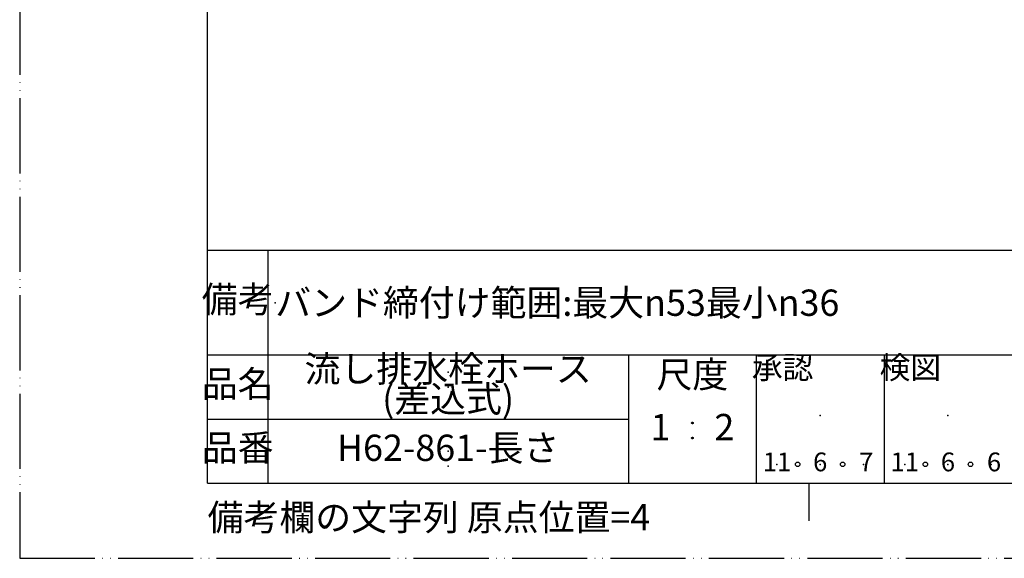
# Model space of a CAD drawing. Units: millimetres. Extents: x 0 to 420, y 0 to 594.
# Drawn here: x 0 to 262, y 0 to 143 of the extents above; entities that cross this region are included whole.
import ezdxf

# ---------------------------------------------------------------- set-up
doc = ezdxf.new("R2010")
doc.units = ezdxf.units.MM
doc.linetypes.add('DOT_CENTER', pattern=[14, 12, -1, 0, -1])
doc.linetypes.add('PHANTOM', pattern=[13, 10, -1, 0, -1, 0, -1])
doc.layers.add('1', color=7, linetype='Continuous')
doc.styles.add('CONVERTER_11', font='MS Mincho.ttf', dxfattribs={"width": 0.89})
doc.styles.add('CONVERTER_12', font='txt.shx', dxfattribs={"width": 0.9})

# ---------------------------------------------------------------- blocks, each defined once
blk = doc.blocks.new('開示A4')
at = {"layer": '1', "color": 4, "linetype": 'PHANTOM'}
for p, q in [((0, 297), (0, 0)), ((0, 0), (210, 0))]:
    blk.add_line(p, q, dxfattribs=at)
at = {"layer": '1', "color": 7, "linetype": 'Continuous'}
for p, q in [((25, 10), (25, 148.5)), ((25, 41), (200, 41)), ((200, 27), (25, 27)), ((25, 10), (105, 10)), ((105, 10), (200, 10))]:
    blk.add_line(p, q, dxfattribs=at)
at = {"layer": '1', "color": 2, "linetype": 'Continuous'}
for p, q in [((33, 41), (33, 27)), ((33, 27), (33, 10)), ((81, 27), (81, 10)), ((98, 27), (98, 10)), ((115, 27), (115, 10)), ((25, 18.5), (81, 18.5)), ((105, 10), (105, 5))]:
    blk.add_line(p, q, dxfattribs=at)
at = {"layer": '1', "color": 7, "linetype": 'DOT_CENTER'}
for centre in [(89.5, 18), (89.5, 16)]:
    blk.add_circle(centre, 0.1, dxfattribs=at)
at = {"layer": '1', "color": 7, "linetype": 'Continuous'}
for centre in [(103.5, 12.5), (109.5, 12.5), (120.5, 12.5), (126.5, 12.5)]:
    blk.add_circle(centre, 0.3, dxfattribs=at)
at = {"layer": '1', "color": 4}
for p in [(34, 34), (57, 24.75), (57, 22.75), (57, 20.75), (106.5, 19), (123.5, 19), (57, 16.25), (85.25, 17), (93.75, 17), (57, 14.25), (57, 12.25), (100.75, 12.5), (106.5, 12.5), (112.25, 12.5), (117.75, 12.5), (123.5, 12.5), (129.25, 12.5)]:
    blk.add_point(p, dxfattribs=at)
at = {"layer": '1', "color": 2, "attachment_point": 5, "style": 'CONVERTER_11'}
for s, insert, char_height, line_spacing_factor in [('備考', (29, 34), 3.5, 0.454545), ('尺度', (89.5, 24), 3.5, 0.545455), ('承認', (101.5, 25), 3, 0.590909), ('検図', (118.5, 25), 3, 0.590909), ('品名', (29, 22.75), 3.5, 0.727273), ('品番', (29, 14.25), 3.5, 0.727273)]:
    blk.add_mtext(s, dxfattribs=dict(at, insert=insert, char_height=char_height, line_spacing_factor=line_spacing_factor))
at = {"layer": '1', "color": 250, "insert": (25, 5), "char_height": 3.5, "attachment_point": 4, "line_spacing_factor": 0.545455, "style": 'CONVERTER_11'}
blk.add_mtext('備考欄の文字列 原点位置=4', dxfattribs=at)
blk = doc.blocks.new('開示A4枠')
at = {"layer": '1', "xscale": 2, "yscale": 2, "zscale": 2}
blk.add_blockref('開示A4', (0, 0), dxfattribs=at)

msp = doc.modelspace()

# ---------------------------------------------------------------- block references
msp.add_blockref('開示A4枠', (0, 0))

# ---------------------------------------------------------------- texts
at = {"layer": '1', "color": 7}
for s, insert, char_height, attachment_point, line_spacing_factor, style in [('バンド締付け範囲:最大{\\Fgdt;n}53最小{\\Fgdt;n}36', (68, 68), 7, 4, 0.545455, 'CONVERTER_11'), ('流し排水栓ホース', (114, 49.5), 7, 5, 0.545455, 'CONVERTER_11'), ('(差込式)', (114, 41.5), 7, 5, 0.545455, 'CONVERTER_11'), ('1', (170.5, 34), 7, 5, 0.720288, 'CONVERTER_12'), ('2', (187.5, 34), 7, 5, 0.720288, 'CONVERTER_12'), ('H62-861-長さ', (114, 28.5), 7, 5, 0.636364, 'CONVERTER_11'), ('11', (201.5, 25), 5, 5, 0.720288, 'CONVERTER_12'), ('6', (213, 25), 5, 5, 0.720288, 'CONVERTER_12'), (' 7', (224.5, 25), 5, 5, 0.720288, 'CONVERTER_12'), ('11', (235.5, 25), 5, 5, 0.720288, 'CONVERTER_12'), ('6', (247, 25), 5, 5, 0.720288, 'CONVERTER_12'), (' 6', (258.5, 25), 5, 5, 0.720288, 'CONVERTER_12')]:
    msp.add_mtext(s, dxfattribs=dict(at, insert=insert, char_height=char_height, attachment_point=attachment_point, line_spacing_factor=line_spacing_factor, style=style))

doc.saveas('drawing.dxf')
